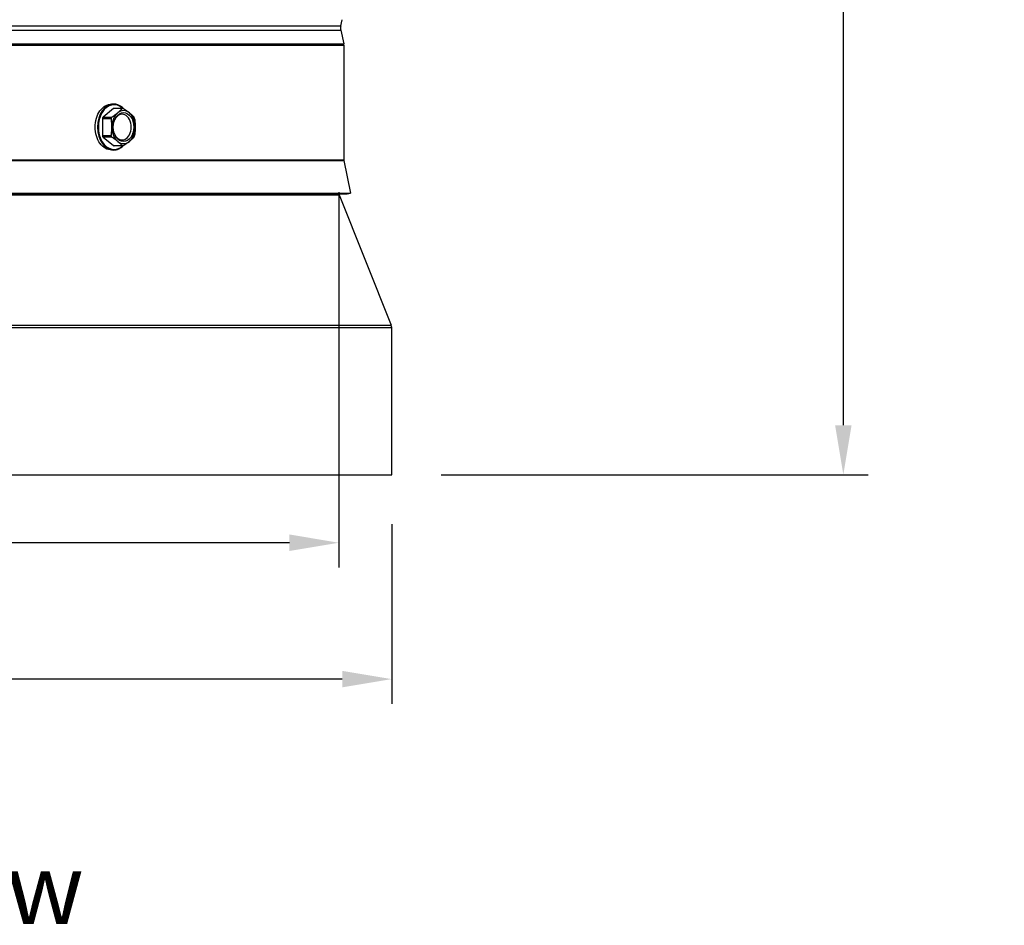
# Model space of a CAD drawing. Units: inches. Extents: x 118.6 to 167.6, y 18.3 to 57.4.
# Drawn here: x 158.1 to 165.6, y 38.2 to 45.1 of the extents above; entities that cross this region are included whole.
import ezdxf

# ---------------------------------------------------------------- set-up
doc = ezdxf.new("R2010")
doc.units = ezdxf.units.IN
doc.header["$MEASUREMENT"] = 0
for name, color, linetype in [('CALLOUTS', 1, 'Continuous'), ('DIMENSIONS', 5, 'Continuous'), ('Visible (ANSI)', 7, 'Continuous'), ('Visible Narrow (ANSI)', 7, 'Continuous')]:
    doc.layers.add(name, color=color, linetype=linetype)
doc.styles.add('Arial', font='arial.ttf')
doc.styles.add('Note Text (ANSI)', font='tahoma.ttf')
doc.dimstyles.new('Dimensions', dxfattribs={"dimtxt": 0.089844, "dimasz": 0.125, "dimexe": 0.0625, "dimexo": 0.125, "dimgap": 0.09, "dimtad": 0, "dimtih": 1, "dimtoh": 1, "dimzin": 0, "dimdsep": 46, "dimlunit": 5, "dimtxsty": 'Arial', "dimcen": 0, "dimadec": 0, "dimazin": 0, "dimtfac": 1, "dimtofl": 0, "dimtmove": 0, "dimatfit": 3, "dimfxl": 1, "dimfrac": 2, "dimtolj": 1, "dimtzin": 0, "dimarcsym": 0})

# ---------------------------------------------------------------- blocks, each defined once
blk = doc.blocks.new('*D282')
at = {"layer": 'Defpoints', "color": 0, "transparency": 16777216}
for p in [(148.5527, 44.1628), (160.5339, 44.1724), (148.5527, 41.1401)]:
    blk.add_point(p, dxfattribs=at)
at = {"layer": 'DIMENSIONS', "color": 0, "lineweight": -2, "transparency": 16777216}
for p, q in [((148.5527, 43.7878), (148.5527, 40.9526)), ((160.5339, 43.7974), (160.5339, 40.9526)), ((148.9277, 41.1401), (152.6984, 41.1401)), ((160.1589, 41.1401), (156.3882, 41.1401))]:
    blk.add_line(p, q, dxfattribs=at)
at = {"layer": 'DIMENSIONS', "color": 0, "transparency": 16777216}
for points in [[(148.9277, 41.2026), (148.9277, 41.0776), (148.5527, 41.1401)], [(160.1589, 41.2026), (160.1589, 41.0776), (160.5339, 41.1401)]]:
    blk.add_solid(points, dxfattribs=at)
at = {"layer": 'DIMENSIONS', "color": 0, "transparency": 16777216, "insert": (154.5433, 41.1401), "char_height": 0.269531, "attachment_point": 5, "style": 'Arial'}
blk.add_mtext('\\A1;Vent Opening   12"', dxfattribs=at)
blk = doc.blocks.new('*D283')
at = {"layer": 'Defpoints', "color": 0, "transparency": 16777216}
for p in [(148.1839, 41.6551), (160.9339, 41.6551), (160.9339, 40.1066)]:
    blk.add_point(p, dxfattribs=at)
at = {"layer": 'DIMENSIONS', "color": 0, "lineweight": -2, "transparency": 16777216}
for p, q in [((148.1839, 41.2801), (148.1839, 39.9191)), ((160.9339, 41.2801), (160.9339, 39.9191)), ((148.5589, 40.1066), (152.4662, 40.1066)), ((160.5589, 40.1066), (156.6517, 40.1066))]:
    blk.add_line(p, q, dxfattribs=at)
at = {"layer": 'DIMENSIONS', "color": 0, "transparency": 16777216}
for points in [[(148.5589, 40.1691), (148.5589, 40.0441), (148.1839, 40.1066)], [(160.5589, 40.1691), (160.5589, 40.0441), (160.9339, 40.1066)]]:
    blk.add_solid(points, dxfattribs=at)
at = {"layer": 'DIMENSIONS', "color": 0, "transparency": 16777216, "insert": (154.5589, 40.1066), "char_height": 0.269531, "attachment_point": 5, "style": 'Arial'}
blk.add_mtext('\\A1;PVC Opening  12 3/4"', dxfattribs=at)
blk = doc.blocks.new('*D288')
at = {"layer": 'Defpoints', "color": 0, "transparency": 16777216}
for p in [(160.5805, 52.2187), (164.3578, 52.2187), (160.9339, 41.6551)]:
    blk.add_point(p, dxfattribs=at)
at = {"layer": 'DIMENSIONS', "color": 0, "lineweight": -2, "transparency": 16777216}
for p, q in [((160.9555, 52.2187), (164.5453, 52.2187)), ((164.3578, 51.8437), (164.3578, 47.8634)), ((164.3578, 42.0301), (164.3578, 46.5906)), ((161.3089, 41.6551), (164.5453, 41.6551))]:
    blk.add_line(p, q, dxfattribs=at)
at = {"layer": 'DIMENSIONS', "color": 0, "transparency": 16777216}
for points in [[(164.2953, 51.8437), (164.4203, 51.8437), (164.3578, 52.2187)], [(164.2953, 42.0301), (164.4203, 42.0301), (164.3578, 41.6551)]]:
    blk.add_solid(points, dxfattribs=at)
at = {"layer": 'DIMENSIONS', "color": 0, "transparency": 16777216, "insert": (164.3578, 47.227), "char_height": 0.269531, "attachment_point": 5, "style": 'Arial'}
blk.add_mtext('\\A1;Overall Height \\P10 1/2"', dxfattribs=at)

msp = doc.modelspace()

# ---------------------------------------------------------------- linework, layer by layer
at = {"layer": 'Visible (ANSI)'}
for p, q in [((160.548, 45.05633), (160.55823, 45.10368)), ((160.548, 45.02333), (160.57032, 44.92005)), ((160.57144, 44.90949), (160.57144, 44.0423)), ((158.82456, 44.42984), (158.74678, 44.36633)), ((158.82633, 44.46383), (158.81042, 44.46383)), ((158.89567, 44.43185), (158.82987, 44.43185)), ((158.74148, 44.35334), (158.74148, 44.22632)), ((158.74678, 44.21333), (158.82456, 44.14982)), ((158.82633, 44.11583), (158.81042, 44.11583)), ((158.89567, 44.14781), (158.82987, 44.14781)), ((160.57193, 44.0374), (160.62144, 43.78983)), ((148.49644, 43.78983), (160.62144, 43.78983)), ((148.52096, 43.78493), (160.59693, 43.78493)), ((160.53573, 43.77564), (160.93037, 42.78905)), ((160.59693, 43.78493), (160.62144, 43.78983)), ((160.93394, 41.65511), (160.93394, 42.77048)), ((148.18394, 41.65511), (160.93394, 41.65511))]:
    msp.add_line(p, q, dxfattribs=at)
for centre, radius, start, end in [((160.62436, 45.03983), 0.07812, 167.807356, 192.192644), ((160.52144, 44.90949), 0.05, 0, 12.192644), ((160.59644, 44.0423), 0.025, 180, 191.309932), ((160.55894, 43.78493), 0.025, 180, 201.801409), ((160.88394, 42.77048), 0.05, 0, 21.801409)]:
    msp.add_arc(centre, radius, start, end, dxfattribs=at)
for centre, major_axis, start_param, end_param in [((158.82987, 44.41685), (0, 0.015), 0, 0.5235988), ((158.90129, 44.28983), (0, 0.125), 5.7595865, 6.8067841), ((158.75209, 44.35334), (0, 0.015), 0.5235988, 1.5707963), ((158.90129, 44.28983), (0, 0.125), 0.5235988, 1.5707963), ((158.89068, 44.28983), (0, -0.09741), 5.3281797, 10.3797836), ((158.90129, 44.28983), (0, 0.125), 4.712389, 5.7595865), ((158.90129, 44.28983), (0, 0.125), 1.5707963, 2.6179939), ((158.90129, 44.28983), (0, -0.125), 0.5235988, 1.5707963), ((158.75209, 44.22632), (0, 0.015), 1.5707963, 2.6179939), ((158.82987, 44.16281), (0, -0.015), 5.7595865, 6.2831853), ((158.90129, 44.28983), (0, -0.125), 5.7595865, 6.8067841)]:
    msp.add_ellipse(centre, major_axis=major_axis, ratio=0.7071068, start_param=start_param, end_param=end_param, dxfattribs=at)
msp.add_ellipse((158.90129, 44.28983), major_axis=(0, 0.11), ratio=0.7071068, dxfattribs=at)
for points, knots in [([(158.89906, 44.43116), (158.89773, 44.43249), (158.89637, 44.43379), (158.88389, 44.44531), (158.87152, 44.4531), (158.84806, 44.46184), (158.8372, 44.46383), (158.82633, 44.46383)], [7.23657037, 7.23657037, 7.23657037, 7.23657037, 7.27606131, 7.27606131, 7.59645813, 7.59645813, 7.85398163, 7.85398163, 7.85398163, 7.85398163]), ([(158.90157, 44.42984), (158.90121, 44.43008), (158.90084, 44.4303), (158.89882, 44.43139), (158.89714, 44.43185), (158.89421, 44.43185), (158.8928, 44.43139), (158.89143, 44.4303), (158.89119, 44.43008), (158.89097, 44.42984)], [-0.084483153, -0.084483153, -0.084483153, -0.084483153, -0.08092591, -0.08092591, -0.065110392, -0.065110392, -0.049294875, -0.049294875, -0.045737632, -0.045737632, -0.045737632, -0.045737632]), ([(158.81319, 44.36633), (158.81282, 44.36609), (158.81247, 44.36583), (158.81063, 44.3643), (158.80944, 44.36264), (158.80797, 44.35904), (158.80762, 44.35692), (158.80776, 44.3543), (158.80781, 44.35382), (158.80788, 44.35334)], [-0.084483153, -0.084483153, -0.084483153, -0.084483153, -0.08092591, -0.08092591, -0.065110392, -0.065110392, -0.049294875, -0.049294875, -0.045737632, -0.045737632, -0.045737632, -0.045737632]), ([(158.98466, 44.35334), (158.98459, 44.35382), (158.98451, 44.3543), (158.984, 44.35692), (158.98338, 44.35904), (158.98191, 44.36264), (158.98099, 44.3643), (158.9798, 44.36583), (158.97958, 44.36609), (158.97936, 44.36633)], [-0.084483153, -0.084483153, -0.084483153, -0.084483153, -0.08092591, -0.08092591, -0.065110392, -0.065110392, -0.049294875, -0.049294875, -0.045737632, -0.045737632, -0.045737632, -0.045737632]), ([(158.80788, 44.22632), (158.80781, 44.22584), (158.80776, 44.22536), (158.80762, 44.22274), (158.80797, 44.22062), (158.80944, 44.21702), (158.81063, 44.21536), (158.81247, 44.21383), (158.81282, 44.21357), (158.81319, 44.21333)], [-0.084483153, -0.084483153, -0.084483153, -0.084483153, -0.08092591, -0.08092591, -0.065110392, -0.065110392, -0.049294875, -0.049294875, -0.045737632, -0.045737632, -0.045737632, -0.045737632]), ([(158.97936, 44.21333), (158.97958, 44.21357), (158.9798, 44.21383), (158.98099, 44.21536), (158.98191, 44.21702), (158.98338, 44.22062), (158.984, 44.22274), (158.98451, 44.22536), (158.98459, 44.22584), (158.98466, 44.22632)], [-0.084483153, -0.084483153, -0.084483153, -0.084483153, -0.08092591, -0.08092591, -0.065110392, -0.065110392, -0.049294875, -0.049294875, -0.045737632, -0.045737632, -0.045737632, -0.045737632]), ([(158.82633, 44.11583), (158.83946, 44.11583), (158.85258, 44.11875), (158.87721, 44.12995), (158.88873, 44.13813), (158.89906, 44.1485)], [4.71238898, 4.71238898, 4.71238898, 4.71238898, 5.02357883, 5.02357883, 5.32980025, 5.32980025, 5.32980025, 5.32980025]), ([(158.89097, 44.14982), (158.89119, 44.14958), (158.89143, 44.14936), (158.8928, 44.14827), (158.89421, 44.14781), (158.89714, 44.14781), (158.89882, 44.14827), (158.90084, 44.14936), (158.90121, 44.14958), (158.90157, 44.14982)], [-0.084483153, -0.084483153, -0.084483153, -0.084483153, -0.08092591, -0.08092591, -0.065110392, -0.065110392, -0.049294875, -0.049294875, -0.045737632, -0.045737632, -0.045737632, -0.045737632])]:
    msp.add_open_spline(points, degree=3, knots=knots, dxfattribs=at)
for points, weights in [([(158.85709, 44.39808), (158.87542, 44.41305), (158.89097, 44.42984)], [2.20409842116, 2.20409842116, 2.0777059301]), ([(158.90157, 44.42984), (158.92715, 44.41305), (158.94548, 44.39808)], [2.0777059301, 2.20409842116, 2.20409842116]), ([(158.8129, 44.28983), (158.8129, 44.31976), (158.80788, 44.35334)], [2.20409842116, 2.20409842116, 2.07770593009]), ([(158.81319, 44.36633), (158.83876, 44.38312), (158.85709, 44.39808)], [2.0777059301, 2.20409842116, 2.20409842116]), ([(158.94548, 44.39808), (158.96381, 44.38312), (158.97936, 44.36633)], [2.20409842116, 2.20409842116, 2.0777059301]), ([(158.98466, 44.35334), (158.98967, 44.31976), (158.98967, 44.28983)], [2.07770593009, 2.20409842116, 2.20409842116]), ([(158.80788, 44.22632), (158.8129, 44.2599), (158.8129, 44.28983)], [2.0777059301, 2.20409842116, 2.20409842116]), ([(158.98967, 44.28983), (158.98967, 44.2599), (158.98466, 44.22632)], [2.20409842116, 2.20409842116, 2.0777059301]), ([(158.85709, 44.18158), (158.83876, 44.19654), (158.81319, 44.21333)], [2.20409842116, 2.20409842116, 2.0777059301]), ([(158.97936, 44.21333), (158.96381, 44.19654), (158.94548, 44.18158)], [2.0777059301, 2.20409842116, 2.20409842116]), ([(158.89097, 44.14982), (158.87542, 44.16661), (158.85709, 44.18158)], [2.0777059301, 2.20409842116, 2.20409842116]), ([(158.94548, 44.18158), (158.92715, 44.16661), (158.90157, 44.14982)], [2.20409842116, 2.20409842116, 2.0777059301])]:
    msp.add_rational_spline(points, weights, degree=2, dxfattribs=at)
at = {"layer": 'Visible Narrow (ANSI)'}
for p, q in [((148.56989, 45.05633), (160.548, 45.05633)), ((148.56989, 45.02333), (160.548, 45.02333)), ((148.54644, 44.90949), (160.57144, 44.90949)), ((148.54757, 44.92005), (160.57032, 44.92005)), ((158.89097, 44.42984), (158.82456, 44.42984)), ((158.80788, 44.35334), (158.74148, 44.35334)), ((158.74678, 44.36633), (158.81319, 44.36633)), ((158.74148, 44.22632), (158.80788, 44.22632)), ((158.81319, 44.21333), (158.74678, 44.21333)), ((158.82456, 44.14982), (158.89097, 44.14982)), ((148.54596, 44.0374), (160.57193, 44.0374)), ((148.54644, 44.0423), (160.57144, 44.0423)), ((148.58216, 43.77564), (160.53573, 43.77564)), ((148.18394, 42.77048), (160.93394, 42.77048)), ((148.18752, 42.78905), (160.93037, 42.78905))]:
    msp.add_line(p, q, dxfattribs=at)
for centre, major_axis, start_param, end_param in [((158.82987, 44.28983), (0, 0.169), 5.7102948, 9.9976685), ((158.82633, 44.28983), (0, -0.174), 3.1415927, 6.2831853)]:
    msp.add_ellipse(centre, major_axis=major_axis, ratio=0.7071068, start_param=start_param, end_param=end_param, dxfattribs=at)
msp.add_open_spline([(158.81042, 44.11583), (158.79497, 44.11583), (158.7784, 44.1202), (158.74775, 44.13795), (158.73368, 44.15134), (158.71139, 44.18224), (158.70168, 44.20181), (158.68879, 44.24468), (158.68561, 44.26798), (158.68561, 44.31168), (158.68879, 44.33498), (158.70168, 44.37785), (158.71139, 44.39742), (158.73368, 44.42831), (158.74775, 44.4417), (158.7784, 44.45946), (158.79497, 44.46383), (158.81042, 44.46383)], degree=3, knots=[0.6659617, 0.6659617, 0.6659617, 0.6659617, 0.8324521, 0.8324521, 0.9989425, 0.9989425, 1.1654329, 1.1654329, 1.3319234, 1.3319234, 1.4984138, 1.4984138, 1.6649042, 1.6649042, 1.8313946, 1.8313946, 1.997885, 1.997885, 1.997885, 1.997885], dxfattribs=at)

# ---------------------------------------------------------------- texts
at = {"layer": 'CALLOUTS', "insert": (154.59191, 38.5206), "char_height": 0.54, "width": 8.522406, "attachment_point": 5, "style": 'Note Text (ANSI)'}
msp.add_mtext('{\\fArial|b1|i0|c0|p34;Dimensioned Side View}', dxfattribs=at)

# ---------------------------------------------------------------- dimensions: what is measured, and where the dimension line sits
at = {"layer": 'DIMENSIONS'}
dim = msp.add_linear_dim(base=(164.35777, 52.2187), p1=(160.93394, 41.65511), p2=(160.58047, 52.2187), angle=90, text='Overall Height \\P<>', dimstyle='Dimensions', override={"dimpost": '"'}, dxfattribs=at)
dim.commit()
dim.dimension.update_dxf_attribs({"geometry": '*D288', "text_midpoint": (164.35777, 47.22701), "dimtype": 160})
for base, p1, p2, text, picture, middle in [((148.55269, 41.14015), (160.53394, 44.17238), (148.55269, 44.16279), 'Vent Opening   <>', '*D282', (154.54332, 41.14015)), ((160.93394, 40.10664), (148.18394, 41.65511), (160.93394, 41.65511), 'PVC Opening  <>', '*D283', (154.55894, 40.10664))]:
    dim = msp.add_linear_dim(base=base, p1=p1, p2=p2, text=text, dimstyle='Dimensions', override={"dimpost": '"'}, dxfattribs=at)
    dim.commit()
    dim.dimension.update_dxf_attribs({"geometry": picture, "text_midpoint": middle})

doc.saveas('drawing.dxf')
